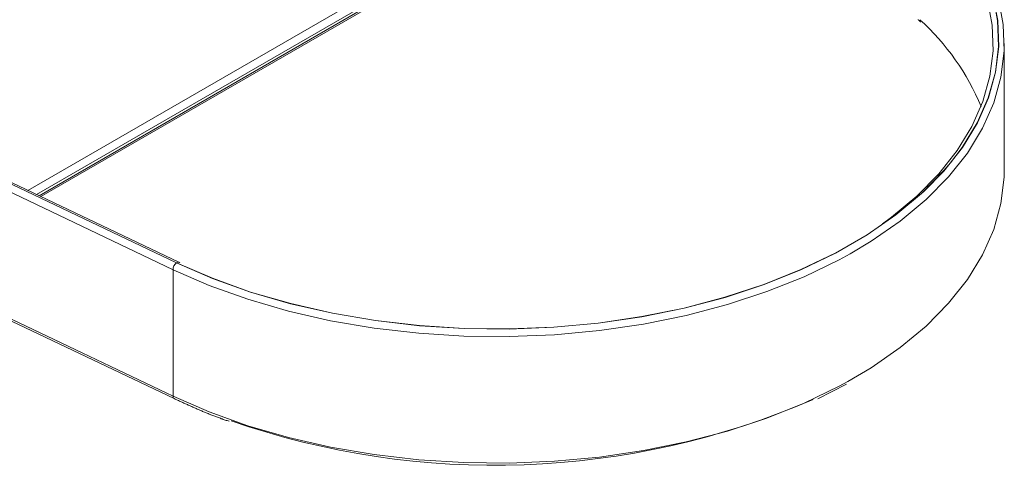
# Model space of a CAD drawing. Units: millimetres. Extents: x -1200 to 1200, y -831 to 831.
# Drawn here: x 536 to 589, y -128 to -103 of the extents above; entities that cross this region are included whole.
import ezdxf

# ---------------------------------------------------------------- set-up
doc = ezdxf.new("R2010")
doc.units = ezdxf.units.MM
doc.header["$LTSCALE"] = 10

msp = doc.modelspace()

# ---------------------------------------------------------------- linework, layer by layer
at = {"color": 4, "linetype": 'Continuous', "lineweight": 5}
for p, q in [((570.081, -93.053), (536.157, -112.637)), ((570.465, -93.321), (536.622, -112.858)), ((570.58, -93.402), (536.762, -112.925)), ((536.858, -112.971), (570.659, -93.458)), ((588.573, -102.006), (588.837, -103.406)), ((588.849, -103.406), (588.585, -102.005)), ((588.544, -103.657), (588.283, -102.272)), ((588.876, -102.219), (589.143, -103.635)), ((584.521, -103.364), (584.526, -103.369)), ((584.526, -103.369), (584.531, -103.374)), ((584.531, -103.374), (584.536, -103.378)), ((584.536, -103.378), (584.541, -103.383)), ((584.541, -103.383), (584.546, -103.388)), ((584.546, -103.388), (584.551, -103.393)), ((584.551, -103.393), (584.556, -103.398)), ((584.556, -103.398), (584.561, -103.403)), ((584.561, -103.403), (584.566, -103.408)), ((584.566, -103.408), (584.571, -103.413)), ((584.571, -103.413), (584.576, -103.418)), ((584.576, -103.418), (584.58, -103.423)), ((584.58, -103.423), (584.585, -103.428)), ((584.585, -103.428), (584.59, -103.433)), ((584.59, -103.433), (584.595, -103.438)), ((584.595, -103.438), (584.6, -103.443)), ((584.6, -103.443), (584.604, -103.448)), ((584.604, -103.448), (584.609, -103.453)), ((584.609, -103.453), (584.614, -103.458)), ((584.614, -103.458), (584.618, -103.463)), ((584.618, -103.463), (584.623, -103.468)), ((584.623, -103.468), (584.628, -103.473)), ((584.628, -103.473), (584.633, -103.478)), ((584.633, -103.478), (584.637, -103.483)), ((584.637, -103.483), (584.642, -103.488)), ((584.642, -103.488), (584.647, -103.493)), ((588.59, -105.05), (588.544, -103.657)), ((588.837, -103.406), (588.884, -104.814)), ((588.896, -104.814), (588.849, -103.406)), ((589.143, -103.635), (589.19, -105.059)), ((588.884, -104.814), (588.713, -106.219)), ((588.725, -106.219), (588.896, -104.814)), ((589.199, -111.521), (589.199, -104.652)), ((588.421, -106.439), (588.59, -105.05)), ((589.19, -105.059), (589.017, -106.479)), ((588.038, -107.815), (588.421, -106.439)), ((588.713, -106.219), (588.325, -107.609)), ((588.337, -107.61), (588.725, -106.219)), ((589.017, -106.479), (588.625, -107.885)), ((544.038, -116.944), (524.89, -107.827)), ((525.327, -107.575), (544.225, -116.573)), ((544.233, -116.567), (525.336, -107.57)), ((544.359, -116.542), (525.417, -107.523)), ((587.443, -109.164), (588.038, -107.815)), ((588.325, -107.609), (587.724, -108.974)), ((587.736, -108.976), (588.337, -107.61)), ((588.625, -107.885), (588.017, -109.265)), ((587.724, -108.974), (586.914, -110.302)), ((586.926, -110.304), (587.736, -108.976)), ((586.642, -110.478), (587.443, -109.164)), ((588.017, -109.265), (587.198, -110.608)), ((585.641, -111.746), (586.642, -110.478)), ((585.913, -111.586), (586.926, -110.304)), ((587.198, -110.608), (586.175, -111.903)), ((586.914, -110.302), (586.279, -111.14)), ((586.279, -111.14), (585.902, -111.583)), ((584.448, -112.957), (585.641, -111.746)), ((585.902, -111.583), (584.696, -112.807)), ((584.851, -112.677), (585.913, -111.586)), ((589.19, -111.927), (589.199, -111.521)), ((586.175, -111.903), (584.955, -113.141)), ((589.017, -113.348), (589.19, -111.927)), ((584.696, -112.807), (583.306, -113.964)), ((583.315, -113.968), (584.707, -112.811)), ((584.707, -112.811), (584.851, -112.677)), ((583.072, -114.101), (584.448, -112.957)), ((584.955, -113.141), (583.549, -114.311)), ((588.625, -114.754), (589.017, -113.348)), ((523.671, -114.115), (544.038, -123.813)), ((523.732, -114.25), (544.099, -123.947)), ((583.306, -113.964), (581.742, -115.044)), ((581.751, -115.049), (583.315, -113.968)), ((583.549, -114.311), (581.968, -115.404)), ((582.584, -114.46), (583.072, -114.101)), ((588.017, -116.133), (588.625, -114.754)), ((581.742, -115.044), (580.017, -116.04)), ((580.025, -116.045), (581.751, -115.049)), ((581.968, -115.404), (580.821, -116.086)), ((580.017, -116.04), (578.145, -116.943)), ((578.153, -116.949), (580.025, -116.045)), ((544.225, -116.573), (546.175, -117.42)), ((546.182, -117.414), (544.233, -116.567)), ((544.409, -116.564), (544.359, -116.542)), ((580.224, -116.411), (578.331, -117.324)), ((580.821, -116.086), (580.224, -116.411)), ((587.198, -117.477), (588.017, -116.133)), ((544.038, -116.944), (544.038, -123.813)), ((546.009, -117.8), (544.038, -116.944)), ((578.145, -116.943), (576.141, -117.746)), ((576.148, -117.752), (578.153, -116.949)), ((546.175, -117.42), (548.248, -118.163)), ((548.254, -118.157), (546.182, -117.414)), ((578.331, -117.324), (576.304, -118.135)), ((586.175, -118.772), (587.198, -117.477)), ((548.105, -118.551), (546.009, -117.8)), ((548.248, -118.163), (550.428, -118.796)), ((550.433, -118.79), (548.254, -118.157)), ((576.141, -117.746), (574.021, -118.442)), ((574.027, -118.448), (576.148, -117.752)), ((576.304, -118.135), (574.16, -118.839)), ((550.308, -119.191), (548.105, -118.551)), ((574.021, -118.442), (571.802, -119.026)), ((571.806, -119.033), (574.027, -118.448)), ((552.601, -119.715), (550.308, -119.191)), ((550.428, -118.796), (552.697, -119.314)), ((552.701, -119.308), (550.433, -118.79)), ((571.802, -119.026), (569.501, -119.494)), ((569.504, -119.5), (571.806, -119.033)), ((574.16, -118.839), (571.916, -119.43)), ((584.955, -120.01), (586.175, -118.772)), ((554.967, -120.118), (552.601, -119.715)), ((552.697, -119.314), (555.038, -119.713)), ((555.04, -119.707), (552.701, -119.308)), ((555.038, -119.713), (557.43, -119.991)), ((557.432, -119.984), (555.04, -119.707)), ((569.501, -119.494), (567.137, -119.841)), ((567.139, -119.847), (569.504, -119.5)), ((571.916, -119.43), (569.59, -119.903)), ((557.385, -120.398), (554.967, -120.118)), ((557.43, -119.991), (559.856, -120.143)), ((559.857, -120.136), (557.432, -119.984)), ((559.856, -120.143), (562.296, -120.17)), ((562.296, -120.163), (559.857, -120.136)), ((564.729, -120.065), (562.296, -120.163)), ((562.296, -120.17), (564.73, -120.071)), ((567.137, -119.841), (564.729, -120.065)), ((564.73, -120.071), (567.139, -119.847)), ((567.199, -120.254), (564.764, -120.48)), ((569.59, -119.903), (567.199, -120.254)), ((583.549, -121.18), (584.955, -120.01)), ((559.837, -120.553), (557.385, -120.398)), ((562.303, -120.58), (559.837, -120.553)), ((564.764, -120.48), (562.303, -120.58)), ((581.968, -122.272), (583.549, -121.18)), ((580.699, -123.023), (581.968, -122.272)), ((580.224, -123.279), (580.699, -123.023)), ((578.331, -124.192), (580.224, -123.279)), ((544.038, -123.813), (546.009, -124.669)), ((544.099, -123.947), (544.146, -123.969)), ((544.146, -123.969), (544.194, -123.991)), ((544.194, -123.991), (544.242, -124.013)), ((544.242, -124.013), (544.29, -124.035)), ((544.29, -124.035), (544.338, -124.057)), ((544.338, -124.057), (544.386, -124.079)), ((544.386, -124.079), (544.434, -124.101)), ((544.434, -124.101), (544.482, -124.123)), ((544.482, -124.123), (544.53, -124.145)), ((544.53, -124.145), (544.578, -124.167)), ((544.578, -124.167), (544.626, -124.189)), ((544.626, -124.189), (544.674, -124.211)), ((544.674, -124.211), (544.722, -124.233)), ((544.722, -124.233), (544.77, -124.255)), ((544.77, -124.255), (544.819, -124.276)), ((544.819, -124.276), (544.867, -124.298)), ((544.867, -124.298), (544.915, -124.32)), ((544.915, -124.32), (544.964, -124.342)), ((544.964, -124.342), (545.012, -124.363)), ((545.012, -124.363), (545.06, -124.385)), ((545.06, -124.385), (545.109, -124.406)), ((545.109, -124.406), (545.158, -124.428)), ((545.158, -124.428), (545.206, -124.449)), ((545.206, -124.449), (545.255, -124.471)), ((545.255, -124.471), (545.304, -124.492)), ((545.304, -124.492), (545.353, -124.514)), ((545.353, -124.514), (545.402, -124.535)), ((545.402, -124.535), (545.451, -124.556)), ((545.451, -124.556), (545.5, -124.577)), ((545.5, -124.577), (545.549, -124.598)), ((545.549, -124.598), (545.599, -124.619)), ((545.599, -124.619), (545.648, -124.64)), ((576.304, -125.004), (578.331, -124.192)), ((545.648, -124.64), (545.698, -124.661)), ((545.698, -124.661), (545.747, -124.682)), ((545.747, -124.682), (545.797, -124.702)), ((545.797, -124.702), (545.847, -124.723)), ((545.847, -124.723), (545.897, -124.744)), ((545.897, -124.744), (545.947, -124.764)), ((545.947, -124.764), (545.997, -124.784)), ((545.997, -124.784), (546.048, -124.804)), ((546.009, -124.669), (548.105, -125.42)), ((546.048, -124.804), (546.098, -124.824)), ((546.098, -124.824), (546.149, -124.844)), ((546.149, -124.844), (546.199, -124.864)), ((546.199, -124.864), (546.25, -124.884)), ((546.25, -124.884), (546.301, -124.903)), ((546.301, -124.903), (546.352, -124.923)), ((546.352, -124.923), (546.404, -124.942)), ((546.404, -124.942), (546.455, -124.961)), ((546.455, -124.961), (546.507, -124.98)), ((546.507, -124.98), (546.558, -124.999)), ((546.558, -124.999), (546.61, -125.018)), ((546.61, -125.018), (546.662, -125.037)), ((546.662, -125.037), (546.714, -125.055)), ((546.714, -125.055), (546.766, -125.074)), ((546.766, -125.074), (546.819, -125.092)), ((546.819, -125.092), (546.871, -125.11)), ((546.871, -125.11), (546.924, -125.128)), ((546.924, -125.128), (546.977, -125.145)), ((546.977, -125.145), (547.03, -125.163)), ((547.03, -125.163), (547.083, -125.18)), ((574.16, -125.708), (576.304, -125.004)), ((548.105, -125.42), (550.308, -126.06)), ((550.308, -126.06), (552.601, -126.583)), ((571.916, -126.299), (574.16, -125.708)), ((552.601, -126.583), (554.967, -126.987)), ((567.199, -127.122), (569.59, -126.772)), ((569.59, -126.772), (571.916, -126.299)), ((554.967, -126.987), (557.385, -127.267)), ((557.385, -127.267), (559.837, -127.421)), ((564.764, -127.349), (567.199, -127.122)), ((559.837, -127.421), (562.303, -127.449)), ((562.303, -127.449), (564.764, -127.349))]:
    msp.add_line(p, q, dxfattribs=at)
at = {"color": 4, "linetype": 'Continuous', "lineweight": 15}
msp.add_line((579.072, -123.958), (580.632, -123.156), dxfattribs=at)
at = {"color": 4, "linetype": 'Continuous', "lineweight": 5}
for centre, radius, start, end in [((575.897, -113.038), 13.017, 22.3567, 47.9888), ((544.533, -116.961), 0.495, 128.4195, 178.0644), ((544.317, -116.662), 0.127, 70.525, 131.821), ((544.175, -123.832), 0.138, 171.9787, 236.5467), ((561.519, -83.927), 43.643, 250.8314, 293.336)]:
    msp.add_arc(centre, radius, start, end, dxfattribs=at)

doc.saveas('drawing.dxf')
